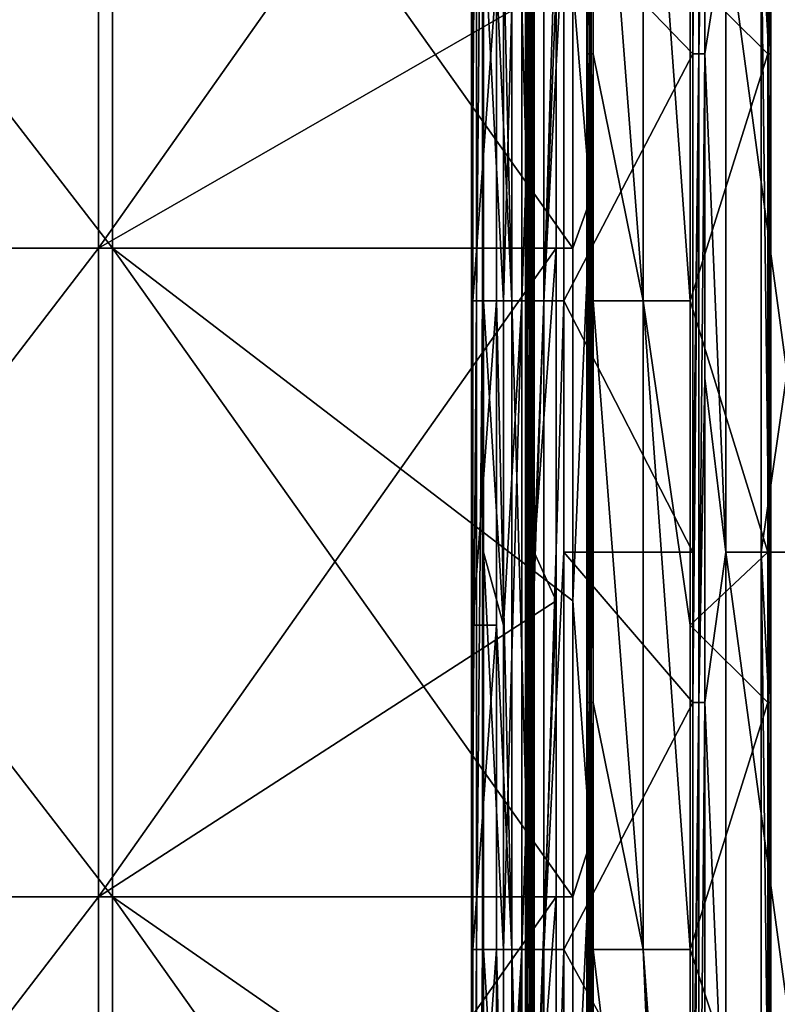
# Model space of a CAD drawing. Units: millimetres. Extents: x -18 to 864, y -10 to 1852.
# Drawn here: x 588 to 676, y 1095 to 1210 of the extents above; entities that cross this region are included whole.
import ezdxf

# ---------------------------------------------------------------- set-up
doc = ezdxf.new("R2010")
doc.units = ezdxf.units.MM
doc.header["$LTSCALE"] = 170.029487
for name, color, linetype in [('1', 7, 'CONTINUOUS'), ('155', 7, 'CONTINUOUS'), ('156', 7, 'CONTINUOUS'), ('157', 7, 'CONTINUOUS'), ('158', 7, 'CONTINUOUS'), ('159', 7, 'CONTINUOUS'), ('160', 7, 'CONTINUOUS'), ('161', 7, 'CONTINUOUS'), ('162', 7, 'CONTINUOUS'), ('163', 7, 'CONTINUOUS'), ('164', 7, 'CONTINUOUS'), ('165', 7, 'CONTINUOUS'), ('174', 7, 'CONTINUOUS'), ('175', 7, 'CONTINUOUS'), ('176', 7, 'CONTINUOUS'), ('177', 7, 'CONTINUOUS'), ('178', 7, 'CONTINUOUS'), ('179', 7, 'CONTINUOUS'), ('180', 7, 'CONTINUOUS'), ('181', 7, 'CONTINUOUS'), ('182', 7, 'CONTINUOUS'), ('2', 7, 'CONTINUOUS'), ('338', 7, 'CONTINUOUS'), ('339', 7, 'CONTINUOUS')]:
    doc.layers.add(name, color=color, linetype=linetype)

msp = doc.modelspace()

# ---------------------------------------------------------------- linework, layer by layer
at = {"layer": '1', "linetype": 'Continuous'}
for points in [[(598.62, 1259.71, -116.72), (539.96, 1259.71, -83.69), (598.62, 1183.74, -116.72), (598.62, 1259.71, -116.72)], [(598.62, 1183.74, -116.72), (539.96, 1259.71, -83.69), (539.96, 1183.74, -83.69), (598.62, 1183.74, -116.72)], [(652.5, 1183.74, -157.08), (652.5, 1214.56, -157.08), (598.62, 1259.71, -116.72), (652.5, 1183.74, -157.08)], [(652.5, 1183.74, -157.08), (598.62, 1259.71, -116.72), (598.62, 1183.74, -116.72), (652.5, 1183.74, -157.08)], [(598.62, 1183.74, -116.72), (539.96, 1183.74, -83.69), (598.62, 1107.77, -116.72), (598.62, 1183.74, -116.72)], [(598.62, 1107.77, -116.72), (539.96, 1183.74, -83.69), (539.96, 1107.77, -83.69), (598.62, 1107.77, -116.72)], [(652.5, 1107.77, -157.08), (652.5, 1142.45, -157.08), (598.62, 1183.74, -116.72), (652.5, 1107.77, -157.08)], [(652.5, 1107.77, -157.08), (598.62, 1183.74, -116.72), (598.62, 1107.77, -116.72), (652.5, 1107.77, -157.08)], [(652.5, 1142.45, -157.08), (652.5, 1183.74, -157.08), (598.62, 1183.74, -116.72), (652.5, 1142.45, -157.08)], [(598.62, 1107.77, -116.72), (539.96, 1107.77, -83.69), (598.62, 1031.81, -116.72), (598.62, 1107.77, -116.72)], [(598.62, 1031.81, -116.72), (539.96, 1107.77, -83.69), (539.96, 1031.81, -83.69), (598.62, 1031.81, -116.72)], [(652.5, 1031.81, -157.08), (652.5, 1070.35, -157.08), (598.62, 1107.77, -116.72), (652.5, 1031.81, -157.08)], [(652.5, 1031.81, -157.08), (598.62, 1107.77, -116.72), (598.62, 1031.81, -116.72), (652.5, 1031.81, -157.08)], [(652.5, 1070.35, -157.08), (652.5, 1107.77, -157.08), (598.62, 1107.77, -116.72), (652.5, 1070.35, -157.08)]]:
    msp.add_3dface(points, dxfattribs=at)
at = {"layer": '155', "linetype": 'Continuous'}
for points in [[(647.06, 1206.48, -162.8), (647.06, 1222.14, -162.8), (647.79, 1177.57, -163.44), (647.06, 1206.48, -162.8)], [(647.79, 1177.57, -163.44), (647.06, 1222.14, -162.8), (647.79, 1222.14, -163.44), (647.79, 1177.57, -163.44)], [(651.45, 1177.57, -166.59), (651.45, 1222.14, -166.59), (666.54, 1206.48, -179.56), (651.45, 1177.57, -166.59)], [(666.54, 1206.48, -179.56), (651.45, 1222.14, -166.59), (666.54, 1222.14, -179.56), (666.54, 1206.48, -179.56)], [(647.06, 1148.14, -162.8), (647.06, 1206.48, -162.8), (647.79, 1148.14, -163.44), (647.06, 1148.14, -162.8)], [(647.79, 1148.14, -163.44), (647.06, 1206.48, -162.8), (647.79, 1177.57, -163.44), (647.79, 1148.14, -163.44)], [(666.54, 1148.14, -179.56), (651.45, 1177.57, -166.59), (666.54, 1206.48, -179.56), (666.54, 1148.14, -179.56)], [(651.45, 1148.14, -166.59), (651.45, 1177.57, -166.59), (666.54, 1148.14, -179.56), (651.45, 1148.14, -166.59)], [(647.06, 1130.51, -162.8), (647.06, 1148.14, -162.8), (647.79, 1101.6, -163.44), (647.06, 1130.51, -162.8)], [(647.79, 1101.6, -163.44), (647.06, 1148.14, -162.8), (647.79, 1148.14, -163.44), (647.79, 1101.6, -163.44)], [(651.45, 1101.6, -166.59), (651.45, 1148.14, -166.59), (666.54, 1130.51, -179.56), (651.45, 1101.6, -166.59)], [(666.54, 1130.51, -179.56), (651.45, 1148.14, -166.59), (666.54, 1148.14, -179.56), (666.54, 1130.51, -179.56)], [(647.06, 1074.14, -162.8), (647.06, 1130.51, -162.8), (647.79, 1074.14, -163.44), (647.06, 1074.14, -162.8)], [(647.79, 1074.14, -163.44), (647.06, 1130.51, -162.8), (647.79, 1101.6, -163.44), (647.79, 1074.14, -163.44)], [(666.54, 1074.14, -179.56), (651.45, 1101.6, -166.59), (666.54, 1130.51, -179.56), (666.54, 1074.14, -179.56)], [(651.45, 1074.14, -166.59), (651.45, 1101.6, -166.59), (666.54, 1074.14, -179.56), (651.45, 1074.14, -166.59)]]:
    msp.add_3dface(points, dxfattribs=at)
at = {"layer": '156', "linetype": 'Continuous'}
for points in [[(645.35, 1253.54, -164.98), (643.57, 1253.54, -166.4), (645.35, 1177.57, -164.98), (645.35, 1253.54, -164.98)], [(645.35, 1177.57, -164.98), (643.57, 1253.54, -166.4), (643.57, 1215.55, -166.4), (645.35, 1177.57, -164.98)], [(647.52, 1253.54, -164.31), (645.35, 1253.54, -164.98), (647.52, 1177.57, -164.31), (647.52, 1253.54, -164.31)], [(647.52, 1177.57, -164.31), (645.35, 1253.54, -164.98), (645.35, 1177.57, -164.98), (647.52, 1177.57, -164.31)], [(643.57, 1177.57, -166.4), (645.35, 1177.57, -164.98), (643.57, 1215.55, -166.4), (643.57, 1177.57, -166.4)], [(645.35, 1177.57, -164.98), (643.57, 1177.57, -166.4), (645.35, 1101.6, -164.98), (645.35, 1177.57, -164.98)], [(645.35, 1101.6, -164.98), (643.57, 1177.57, -166.4), (643.57, 1139.59, -166.4), (645.35, 1101.6, -164.98)], [(647.52, 1177.57, -164.31), (645.35, 1177.57, -164.98), (647.52, 1101.6, -164.31), (647.52, 1177.57, -164.31)], [(647.52, 1101.6, -164.31), (645.35, 1177.57, -164.98), (645.35, 1101.6, -164.98), (647.52, 1101.6, -164.31)], [(643.57, 1101.6, -166.4), (645.35, 1101.6, -164.98), (643.57, 1139.59, -166.4), (643.57, 1101.6, -166.4)], [(645.35, 1101.6, -164.98), (643.57, 1101.6, -166.4), (645.35, 1025.64, -164.98), (645.35, 1101.6, -164.98)], [(645.35, 1025.64, -164.98), (643.57, 1101.6, -166.4), (643.57, 1063.62, -166.4), (645.35, 1025.64, -164.98)], [(647.52, 1101.6, -164.31), (645.35, 1101.6, -164.98), (647.52, 1025.64, -164.31), (647.52, 1101.6, -164.31)], [(647.52, 1025.64, -164.31), (645.35, 1101.6, -164.98), (645.35, 1025.64, -164.98), (647.52, 1025.64, -164.31)]]:
    msp.add_3dface(points, dxfattribs=at)
at = {"layer": '157', "linetype": 'Continuous'}
for points in [[(644.4, 1215.55, -167.12), (646.54, 1253.54, -165.66), (644.4, 1177.57, -167.12), (644.4, 1215.55, -167.12)], [(644.4, 1177.57, -167.12), (646.54, 1253.54, -165.66), (646.54, 1177.57, -165.66), (644.4, 1177.57, -167.12)], [(646.54, 1253.54, -165.66), (649.12, 1253.54, -165.46), (646.54, 1177.57, -165.66), (646.54, 1253.54, -165.66)], [(646.54, 1177.57, -165.66), (649.12, 1253.54, -165.46), (649.12, 1177.57, -165.46), (646.54, 1177.57, -165.66)], [(651.45, 1253.54, -166.59), (651.45, 1222.14, -166.59), (649.12, 1177.57, -165.46), (651.45, 1253.54, -166.59)], [(649.12, 1253.54, -165.46), (651.45, 1253.54, -166.59), (649.12, 1177.57, -165.46), (649.12, 1253.54, -165.46)], [(651.45, 1222.14, -166.59), (651.45, 1177.57, -166.59), (649.12, 1177.57, -165.46), (651.45, 1222.14, -166.59)], [(644.4, 1177.57, -167.12), (646.54, 1177.57, -165.66), (644.4, 1139.59, -167.12), (644.4, 1177.57, -167.12)], [(644.4, 1139.59, -167.12), (646.54, 1177.57, -165.66), (644.4, 1101.6, -167.12), (644.4, 1139.59, -167.12)], [(644.4, 1101.6, -167.12), (646.54, 1177.57, -165.66), (646.54, 1101.6, -165.66), (644.4, 1101.6, -167.12)], [(646.54, 1177.57, -165.66), (649.12, 1177.57, -165.46), (646.54, 1101.6, -165.66), (646.54, 1177.57, -165.66)], [(646.54, 1101.6, -165.66), (649.12, 1177.57, -165.46), (649.12, 1101.6, -165.46), (646.54, 1101.6, -165.66)], [(651.45, 1177.57, -166.59), (651.45, 1148.14, -166.59), (649.12, 1101.6, -165.46), (651.45, 1177.57, -166.59)], [(649.12, 1177.57, -165.46), (651.45, 1177.57, -166.59), (649.12, 1101.6, -165.46), (649.12, 1177.57, -165.46)], [(651.45, 1148.14, -166.59), (651.45, 1101.6, -166.59), (649.12, 1101.6, -165.46), (651.45, 1148.14, -166.59)], [(644.4, 1101.6, -167.12), (646.54, 1101.6, -165.66), (644.4, 1063.62, -167.12), (644.4, 1101.6, -167.12)], [(644.4, 1063.62, -167.12), (646.54, 1101.6, -165.66), (644.4, 1025.64, -167.12), (644.4, 1063.62, -167.12)], [(644.4, 1025.64, -167.12), (646.54, 1101.6, -165.66), (646.54, 1025.64, -165.66), (644.4, 1025.64, -167.12)], [(646.54, 1101.6, -165.66), (649.12, 1101.6, -165.46), (646.54, 1025.64, -165.66), (646.54, 1101.6, -165.66)], [(646.54, 1025.64, -165.66), (649.12, 1101.6, -165.46), (649.12, 1025.64, -165.46), (646.54, 1025.64, -165.66)], [(651.45, 1101.6, -166.59), (651.45, 1074.14, -166.59), (649.12, 1025.64, -165.46), (651.45, 1101.6, -166.59)], [(649.12, 1101.6, -165.46), (651.45, 1101.6, -166.59), (649.12, 1025.64, -165.46), (649.12, 1101.6, -165.46)]]:
    msp.add_3dface(points, dxfattribs=at)
at = {"layer": '158', "linetype": 'Continuous'}
for points in [[(644.4, 1215.55, -167.12), (644.4, 1177.57, -167.12), (642.06, 1222.14, -169.84), (644.4, 1215.55, -167.12)], [(642.06, 1222.14, -169.84), (644.4, 1177.57, -167.12), (642.06, 1177.57, -169.84), (642.06, 1222.14, -169.84)], [(644.4, 1177.57, -167.12), (644.4, 1139.59, -167.12), (642.06, 1177.57, -169.84), (644.4, 1177.57, -167.12)], [(642.06, 1177.57, -169.84), (644.4, 1139.59, -167.12), (642.06, 1148.14, -169.84), (642.06, 1177.57, -169.84)], [(644.4, 1139.59, -167.12), (644.4, 1101.6, -167.12), (642.06, 1148.14, -169.84), (644.4, 1139.59, -167.12)], [(642.06, 1148.14, -169.84), (644.4, 1101.6, -167.12), (642.06, 1101.6, -169.84), (642.06, 1148.14, -169.84)], [(644.4, 1101.6, -167.12), (644.4, 1063.62, -167.12), (642.06, 1101.6, -169.84), (644.4, 1101.6, -167.12)], [(642.06, 1101.6, -169.84), (644.4, 1063.62, -167.12), (642.06, 1074.14, -169.84), (642.06, 1101.6, -169.84)]]:
    msp.add_3dface(points, dxfattribs=at)
at = {"layer": '159', "linetype": 'Continuous'}
for points in [[(640.66, 1253.54, -170.37), (641.24, 1253.54, -170.85), (640.66, 1177.57, -170.37), (640.66, 1253.54, -170.37)], [(640.8, 1215.55, -169.62), (640.66, 1253.54, -170.37), (640.8, 1177.57, -169.62), (640.8, 1215.55, -169.62)], [(640.8, 1177.57, -169.62), (640.66, 1253.54, -170.37), (640.66, 1177.57, -170.37), (640.8, 1177.57, -169.62)], [(640.66, 1177.57, -170.37), (641.24, 1253.54, -170.85), (641.24, 1177.57, -170.85), (640.66, 1177.57, -170.37)], [(641.24, 1253.54, -170.85), (641.95, 1253.54, -170.58), (641.24, 1177.57, -170.85), (641.24, 1253.54, -170.85)], [(641.24, 1177.57, -170.85), (641.95, 1253.54, -170.58), (641.95, 1177.57, -170.58), (641.24, 1177.57, -170.85)], [(642.06, 1253.54, -169.84), (642.06, 1222.14, -169.84), (641.95, 1177.57, -170.58), (642.06, 1253.54, -169.84)], [(641.95, 1253.54, -170.58), (642.06, 1253.54, -169.84), (641.95, 1177.57, -170.58), (641.95, 1253.54, -170.58)], [(642.06, 1222.14, -169.84), (642.06, 1177.57, -169.84), (641.95, 1177.57, -170.58), (642.06, 1222.14, -169.84)], [(640.8, 1177.57, -169.62), (640.66, 1177.57, -170.37), (640.8, 1139.59, -169.62), (640.8, 1177.57, -169.62)], [(640.66, 1177.57, -170.37), (641.24, 1177.57, -170.85), (640.66, 1101.6, -170.37), (640.66, 1177.57, -170.37)], [(640.8, 1139.59, -169.62), (640.66, 1177.57, -170.37), (640.8, 1101.6, -169.62), (640.8, 1139.59, -169.62)], [(640.8, 1101.6, -169.62), (640.66, 1177.57, -170.37), (640.66, 1101.6, -170.37), (640.8, 1101.6, -169.62)], [(640.66, 1101.6, -170.37), (641.24, 1177.57, -170.85), (641.24, 1101.6, -170.85), (640.66, 1101.6, -170.37)], [(641.24, 1177.57, -170.85), (641.95, 1177.57, -170.58), (641.24, 1101.6, -170.85), (641.24, 1177.57, -170.85)], [(641.24, 1101.6, -170.85), (641.95, 1177.57, -170.58), (641.95, 1101.6, -170.58), (641.24, 1101.6, -170.85)], [(642.06, 1177.57, -169.84), (642.06, 1148.14, -169.84), (641.95, 1101.6, -170.58), (642.06, 1177.57, -169.84)], [(641.95, 1177.57, -170.58), (642.06, 1177.57, -169.84), (641.95, 1101.6, -170.58), (641.95, 1177.57, -170.58)], [(642.06, 1148.14, -169.84), (642.06, 1101.6, -169.84), (641.95, 1101.6, -170.58), (642.06, 1148.14, -169.84)], [(640.8, 1101.6, -169.62), (640.66, 1101.6, -170.37), (640.8, 1063.62, -169.62), (640.8, 1101.6, -169.62)], [(640.66, 1101.6, -170.37), (641.24, 1101.6, -170.85), (640.66, 1025.64, -170.37), (640.66, 1101.6, -170.37)], [(640.8, 1063.62, -169.62), (640.66, 1101.6, -170.37), (640.8, 1025.64, -169.62), (640.8, 1063.62, -169.62)], [(640.8, 1025.64, -169.62), (640.66, 1101.6, -170.37), (640.66, 1025.64, -170.37), (640.8, 1025.64, -169.62)], [(640.66, 1025.64, -170.37), (641.24, 1101.6, -170.85), (641.24, 1025.64, -170.85), (640.66, 1025.64, -170.37)], [(641.24, 1101.6, -170.85), (641.95, 1101.6, -170.58), (641.24, 1025.64, -170.85), (641.24, 1101.6, -170.85)], [(641.24, 1025.64, -170.85), (641.95, 1101.6, -170.58), (641.95, 1025.64, -170.58), (641.24, 1025.64, -170.85)], [(642.06, 1101.6, -169.84), (642.06, 1074.14, -169.84), (641.95, 1025.64, -170.58), (642.06, 1101.6, -169.84)], [(641.95, 1101.6, -170.58), (642.06, 1101.6, -169.84), (641.95, 1025.64, -170.58), (641.95, 1101.6, -170.58)]]:
    msp.add_3dface(points, dxfattribs=at)
at = {"layer": '160', "linetype": 'Continuous'}
for points in [[(643.57, 1177.57, -166.4), (643.57, 1215.55, -166.4), (640.8, 1177.57, -169.62), (643.57, 1177.57, -166.4)], [(643.57, 1215.55, -166.4), (640.8, 1215.55, -169.62), (640.8, 1177.57, -169.62), (643.57, 1215.55, -166.4)], [(643.57, 1139.59, -166.4), (643.57, 1177.57, -166.4), (640.8, 1139.59, -169.62), (643.57, 1139.59, -166.4)], [(643.57, 1177.57, -166.4), (640.8, 1177.57, -169.62), (640.8, 1139.59, -169.62), (643.57, 1177.57, -166.4)], [(643.57, 1101.6, -166.4), (643.57, 1139.59, -166.4), (640.8, 1101.6, -169.62), (643.57, 1101.6, -166.4)], [(643.57, 1139.59, -166.4), (640.8, 1139.59, -169.62), (640.8, 1101.6, -169.62), (643.57, 1139.59, -166.4)], [(643.57, 1063.62, -166.4), (643.57, 1101.6, -166.4), (640.8, 1063.62, -169.62), (643.57, 1063.62, -166.4)], [(643.57, 1101.6, -166.4), (640.8, 1101.6, -169.62), (640.8, 1063.62, -169.62), (643.57, 1101.6, -166.4)]]:
    msp.add_3dface(points, dxfattribs=at)
at = {"layer": '161', "linetype": 'Continuous'}
for points in [[(647.52, 1253.54, -164.31), (647.52, 1177.57, -164.31), (647.85, 1177.57, -164.13), (647.52, 1253.54, -164.31)], [(647.85, 1253.54, -164.13), (647.52, 1253.54, -164.31), (647.85, 1177.57, -164.13), (647.85, 1253.54, -164.13)], [(647.79, 1177.57, -163.44), (647.79, 1222.14, -163.44), (647.97, 1253.54, -163.77), (647.79, 1177.57, -163.44)], [(647.79, 1177.57, -163.44), (647.97, 1253.54, -163.77), (647.97, 1177.57, -163.77), (647.79, 1177.57, -163.44)], [(647.97, 1253.54, -163.77), (647.85, 1253.54, -164.13), (647.97, 1177.57, -163.77), (647.97, 1253.54, -163.77)], [(647.97, 1177.57, -163.77), (647.85, 1253.54, -164.13), (647.85, 1177.57, -164.13), (647.97, 1177.57, -163.77)], [(647.52, 1177.57, -164.31), (647.52, 1101.6, -164.31), (647.85, 1101.6, -164.13), (647.52, 1177.57, -164.31)], [(647.85, 1177.57, -164.13), (647.52, 1177.57, -164.31), (647.85, 1101.6, -164.13), (647.85, 1177.57, -164.13)], [(647.79, 1101.6, -163.44), (647.79, 1148.14, -163.44), (647.97, 1177.57, -163.77), (647.79, 1101.6, -163.44)], [(647.79, 1101.6, -163.44), (647.97, 1177.57, -163.77), (647.97, 1101.6, -163.77), (647.79, 1101.6, -163.44)], [(647.79, 1148.14, -163.44), (647.79, 1177.57, -163.44), (647.97, 1177.57, -163.77), (647.79, 1148.14, -163.44)], [(647.97, 1177.57, -163.77), (647.85, 1177.57, -164.13), (647.97, 1101.6, -163.77), (647.97, 1177.57, -163.77)], [(647.97, 1101.6, -163.77), (647.85, 1177.57, -164.13), (647.85, 1101.6, -164.13), (647.97, 1101.6, -163.77)], [(647.52, 1101.6, -164.31), (647.52, 1025.64, -164.31), (647.85, 1025.64, -164.13), (647.52, 1101.6, -164.31)], [(647.85, 1101.6, -164.13), (647.52, 1101.6, -164.31), (647.85, 1025.64, -164.13), (647.85, 1101.6, -164.13)], [(647.79, 1025.64, -163.44), (647.79, 1074.14, -163.44), (647.97, 1101.6, -163.77), (647.79, 1025.64, -163.44)], [(647.79, 1025.64, -163.44), (647.97, 1101.6, -163.77), (647.97, 1025.64, -163.77), (647.79, 1025.64, -163.44)], [(647.79, 1074.14, -163.44), (647.79, 1101.6, -163.44), (647.97, 1101.6, -163.77), (647.79, 1074.14, -163.44)], [(647.97, 1101.6, -163.77), (647.85, 1101.6, -164.13), (647.97, 1025.64, -163.77), (647.97, 1101.6, -163.77)], [(647.97, 1025.64, -163.77), (647.85, 1101.6, -164.13), (647.85, 1025.64, -164.13), (647.97, 1025.64, -163.77)]]:
    msp.add_3dface(points, dxfattribs=at)
at = {"layer": '162', "linetype": 'Continuous'}
for points in [[(647.98, 1148.14, -162.34), (647.98, 1222.14, -162.34), (647.68, 1148.14, -162.08), (647.98, 1148.14, -162.34)], [(647.68, 1148.14, -162.08), (647.98, 1222.14, -162.34), (647.68, 1177.57, -162.08), (647.68, 1148.14, -162.08)], [(647.68, 1177.57, -162.08), (647.98, 1222.14, -162.34), (647.68, 1222.14, -162.08), (647.68, 1177.57, -162.08)], [(647.98, 1074.14, -162.34), (647.98, 1148.14, -162.34), (647.68, 1074.14, -162.08), (647.98, 1074.14, -162.34)], [(647.68, 1074.14, -162.08), (647.98, 1148.14, -162.34), (647.68, 1101.6, -162.08), (647.68, 1074.14, -162.08)], [(647.68, 1101.6, -162.08), (647.98, 1148.14, -162.34), (647.68, 1148.14, -162.08), (647.68, 1101.6, -162.08)]]:
    msp.add_3dface(points, dxfattribs=at)
at = {"layer": '163', "linetype": 'Continuous'}
for points in [[(647.46, 1253.54, -162.01), (647.25, 1253.54, -162.12), (647.46, 1177.57, -162.01), (647.46, 1253.54, -162.01)], [(647.46, 1177.57, -162.01), (647.25, 1253.54, -162.12), (647.25, 1215.55, -162.12), (647.46, 1177.57, -162.01)], [(647.68, 1177.57, -162.08), (647.68, 1222.14, -162.08), (647.46, 1253.54, -162.01), (647.68, 1177.57, -162.08)], [(647.68, 1177.57, -162.08), (647.46, 1253.54, -162.01), (647.46, 1177.57, -162.01), (647.68, 1177.57, -162.08)], [(647.25, 1177.57, -162.12), (647.46, 1177.57, -162.01), (647.25, 1215.55, -162.12), (647.25, 1177.57, -162.12)], [(647.46, 1177.57, -162.01), (647.25, 1177.57, -162.12), (647.46, 1101.6, -162.01), (647.46, 1177.57, -162.01)], [(647.46, 1101.6, -162.01), (647.25, 1177.57, -162.12), (647.25, 1139.59, -162.12), (647.46, 1101.6, -162.01)], [(647.68, 1101.6, -162.08), (647.68, 1148.14, -162.08), (647.46, 1177.57, -162.01), (647.68, 1101.6, -162.08)], [(647.68, 1101.6, -162.08), (647.46, 1177.57, -162.01), (647.46, 1101.6, -162.01), (647.68, 1101.6, -162.08)], [(647.68, 1148.14, -162.08), (647.68, 1177.57, -162.08), (647.46, 1177.57, -162.01), (647.68, 1148.14, -162.08)], [(647.25, 1101.6, -162.12), (647.46, 1101.6, -162.01), (647.25, 1139.59, -162.12), (647.25, 1101.6, -162.12)], [(647.46, 1101.6, -162.01), (647.25, 1101.6, -162.12), (647.46, 1025.64, -162.01), (647.46, 1101.6, -162.01)], [(647.46, 1025.64, -162.01), (647.25, 1101.6, -162.12), (647.25, 1063.62, -162.12), (647.46, 1025.64, -162.01)], [(647.68, 1025.64, -162.08), (647.68, 1074.14, -162.08), (647.46, 1101.6, -162.01), (647.68, 1025.64, -162.08)], [(647.68, 1025.64, -162.08), (647.46, 1101.6, -162.01), (647.46, 1025.64, -162.01), (647.68, 1025.64, -162.08)], [(647.68, 1074.14, -162.08), (647.68, 1101.6, -162.08), (647.46, 1101.6, -162.01), (647.68, 1074.14, -162.08)]]:
    msp.add_3dface(points, dxfattribs=at)
at = {"layer": '164', "linetype": 'Continuous'}
for points in [[(647.06, 1282.45, -162.8), (647.06, 1222.14, -162.8), (646.95, 1206.48, -162.6), (647.06, 1282.45, -162.8)], [(647.06, 1282.45, -162.8), (646.95, 1206.48, -162.6), (646.95, 1282.45, -162.6), (647.06, 1282.45, -162.8)], [(646.95, 1206.48, -162.6), (647.02, 1206.48, -162.38), (646.95, 1282.45, -162.6), (646.95, 1206.48, -162.6)], [(647.02, 1206.48, -162.38), (647.02, 1244.46, -162.38), (646.95, 1282.45, -162.6), (647.02, 1206.48, -162.38)], [(647.06, 1222.14, -162.8), (647.06, 1206.48, -162.8), (646.95, 1206.48, -162.6), (647.06, 1222.14, -162.8)], [(647.06, 1206.48, -162.8), (647.06, 1148.14, -162.8), (646.95, 1130.51, -162.6), (647.06, 1206.48, -162.8)], [(647.06, 1206.48, -162.8), (646.95, 1130.51, -162.6), (646.95, 1206.48, -162.6), (647.06, 1206.48, -162.8)], [(646.95, 1130.51, -162.6), (647.02, 1130.51, -162.38), (646.95, 1206.48, -162.6), (646.95, 1130.51, -162.6)], [(647.02, 1130.51, -162.38), (647.02, 1168.5, -162.38), (646.95, 1206.48, -162.6), (647.02, 1130.51, -162.38)], [(646.95, 1206.48, -162.6), (647.02, 1168.5, -162.38), (647.02, 1206.48, -162.38), (646.95, 1206.48, -162.6)], [(647.06, 1148.14, -162.8), (647.06, 1130.51, -162.8), (646.95, 1130.51, -162.6), (647.06, 1148.14, -162.8)], [(647.06, 1130.51, -162.8), (647.06, 1074.14, -162.8), (646.95, 1054.55, -162.6), (647.06, 1130.51, -162.8)], [(647.06, 1130.51, -162.8), (646.95, 1054.55, -162.6), (646.95, 1130.51, -162.6), (647.06, 1130.51, -162.8)], [(646.95, 1054.55, -162.6), (647.02, 1054.55, -162.38), (646.95, 1130.51, -162.6), (646.95, 1054.55, -162.6)], [(647.02, 1054.55, -162.38), (647.02, 1092.53, -162.38), (646.95, 1130.51, -162.6), (647.02, 1054.55, -162.38)], [(646.95, 1130.51, -162.6), (647.02, 1092.53, -162.38), (647.02, 1130.51, -162.38), (646.95, 1130.51, -162.6)]]:
    msp.add_3dface(points, dxfattribs=at)
at = {"layer": '165', "linetype": 'Continuous'}
for points in [[(666.54, 1206.48, -179.56), (666.54, 1222.14, -179.56), (667.27, 1282.45, -179.8), (666.54, 1206.48, -179.56)], [(667.27, 1206.48, -179.8), (666.54, 1206.48, -179.56), (667.27, 1282.45, -179.8), (667.27, 1206.48, -179.8)], [(667.95, 1244.46, -179.46), (667.27, 1206.48, -179.8), (667.95, 1282.45, -179.46), (667.95, 1244.46, -179.46)], [(667.95, 1282.45, -179.46), (667.27, 1206.48, -179.8), (667.27, 1282.45, -179.8), (667.95, 1282.45, -179.46)], [(667.95, 1206.48, -179.46), (667.27, 1206.48, -179.8), (667.95, 1244.46, -179.46), (667.95, 1206.48, -179.46)], [(666.54, 1130.51, -179.56), (666.54, 1148.14, -179.56), (667.27, 1206.48, -179.8), (666.54, 1130.51, -179.56)], [(667.27, 1130.51, -179.8), (666.54, 1130.51, -179.56), (667.27, 1206.48, -179.8), (667.27, 1130.51, -179.8)], [(666.54, 1148.14, -179.56), (666.54, 1206.48, -179.56), (667.27, 1206.48, -179.8), (666.54, 1148.14, -179.56)], [(667.95, 1168.5, -179.46), (667.27, 1130.51, -179.8), (667.95, 1206.48, -179.46), (667.95, 1168.5, -179.46)], [(667.95, 1206.48, -179.46), (667.27, 1130.51, -179.8), (667.27, 1206.48, -179.8), (667.95, 1206.48, -179.46)], [(667.95, 1130.51, -179.46), (667.27, 1130.51, -179.8), (667.95, 1168.5, -179.46), (667.95, 1130.51, -179.46)], [(666.54, 1054.55, -179.56), (666.54, 1074.14, -179.56), (667.27, 1130.51, -179.8), (666.54, 1054.55, -179.56)], [(667.27, 1054.55, -179.8), (666.54, 1054.55, -179.56), (667.27, 1130.51, -179.8), (667.27, 1054.55, -179.8)], [(666.54, 1074.14, -179.56), (666.54, 1130.51, -179.56), (667.27, 1130.51, -179.8), (666.54, 1074.14, -179.56)], [(667.95, 1092.53, -179.46), (667.27, 1054.55, -179.8), (667.95, 1130.51, -179.46), (667.95, 1092.53, -179.46)], [(667.95, 1130.51, -179.46), (667.27, 1054.55, -179.8), (667.27, 1130.51, -179.8), (667.95, 1130.51, -179.46)]]:
    msp.add_3dface(points, dxfattribs=at)
at = {"layer": '174', "linetype": 'Continuous'}
for points in [[(647.02, 1206.48, -162.38), (647.25, 1215.55, -162.12), (647.02, 1244.46, -162.38), (647.02, 1206.48, -162.38)], [(654.5, 1206.48, -153.69), (654.5, 1222.14, -153.69), (654.23, 1206.48, -154), (654.5, 1206.48, -153.69)], [(654.23, 1206.48, -154), (654.5, 1222.14, -153.69), (654.23, 1222.14, -154), (654.23, 1206.48, -154)], [(647.25, 1177.57, -162.12), (647.25, 1215.55, -162.12), (647.02, 1206.48, -162.38), (647.25, 1177.57, -162.12)], [(647.02, 1168.5, -162.38), (647.25, 1177.57, -162.12), (647.02, 1206.48, -162.38), (647.02, 1168.5, -162.38)], [(654.5, 1148.14, -153.69), (654.5, 1206.48, -153.69), (654.23, 1148.14, -154), (654.5, 1148.14, -153.69)], [(654.23, 1148.14, -154), (654.5, 1206.48, -153.69), (654.23, 1206.48, -154), (654.23, 1148.14, -154)], [(647.25, 1139.59, -162.12), (647.25, 1177.57, -162.12), (647.02, 1168.5, -162.38), (647.25, 1139.59, -162.12)], [(647.02, 1130.51, -162.38), (647.25, 1139.59, -162.12), (647.02, 1168.5, -162.38), (647.02, 1130.51, -162.38)], [(654.5, 1130.51, -153.69), (654.5, 1148.14, -153.69), (654.23, 1130.51, -154), (654.5, 1130.51, -153.69)], [(654.23, 1130.51, -154), (654.5, 1148.14, -153.69), (654.23, 1148.14, -154), (654.23, 1130.51, -154)], [(647.25, 1101.6, -162.12), (647.25, 1139.59, -162.12), (647.02, 1130.51, -162.38), (647.25, 1101.6, -162.12)], [(647.02, 1092.53, -162.38), (647.25, 1101.6, -162.12), (647.02, 1130.51, -162.38), (647.02, 1092.53, -162.38)], [(654.5, 1074.14, -153.69), (654.5, 1130.51, -153.69), (654.23, 1074.14, -154), (654.5, 1074.14, -153.69)], [(654.23, 1074.14, -154), (654.5, 1130.51, -153.69), (654.23, 1130.51, -154), (654.23, 1074.14, -154)], [(647.25, 1063.62, -162.12), (647.25, 1101.6, -162.12), (647.02, 1092.53, -162.38), (647.25, 1063.62, -162.12)]]:
    msp.add_3dface(points, dxfattribs=at)
at = {"layer": '175', "linetype": 'Continuous'}
for points in [[(660.76, 1253.54, -157.27), (654.87, 1253.54, -153.63), (660.76, 1177.57, -157.27), (660.76, 1253.54, -157.27)], [(660.76, 1177.57, -157.27), (654.87, 1253.54, -153.63), (654.87, 1206.48, -153.63), (660.76, 1177.57, -157.27)], [(666.25, 1215.55, -161.5), (660.76, 1253.54, -157.27), (666.25, 1177.57, -161.5), (666.25, 1215.55, -161.5)], [(666.25, 1177.57, -161.5), (660.76, 1253.54, -157.27), (660.76, 1177.57, -157.27), (666.25, 1177.57, -161.5)], [(654.87, 1177.57, -153.63), (660.76, 1177.57, -157.27), (654.87, 1206.48, -153.63), (654.87, 1177.57, -153.63)], [(660.76, 1177.57, -157.27), (654.87, 1177.57, -153.63), (660.76, 1101.6, -157.27), (660.76, 1177.57, -157.27)], [(660.76, 1101.6, -157.27), (654.87, 1177.57, -153.63), (654.87, 1130.51, -153.63), (660.76, 1101.6, -157.27)], [(666.25, 1177.57, -161.5), (660.76, 1177.57, -157.27), (666.25, 1139.59, -161.5), (666.25, 1177.57, -161.5)], [(666.25, 1139.59, -161.5), (660.76, 1177.57, -157.27), (666.25, 1101.6, -161.5), (666.25, 1139.59, -161.5)], [(666.25, 1101.6, -161.5), (660.76, 1177.57, -157.27), (660.76, 1101.6, -157.27), (666.25, 1101.6, -161.5)], [(654.87, 1101.6, -153.63), (660.76, 1101.6, -157.27), (654.87, 1130.51, -153.63), (654.87, 1101.6, -153.63)], [(660.76, 1101.6, -157.27), (654.87, 1101.6, -153.63), (663.96, 1025.74, -159.62), (660.76, 1101.6, -157.27)], [(663.96, 1025.74, -159.62), (654.87, 1101.6, -153.63), (654.87, 1054.55, -153.63), (663.96, 1025.74, -159.62)], [(666.25, 1101.6, -161.5), (660.76, 1101.6, -157.27), (666.25, 1027.11, -161.5), (666.25, 1101.6, -161.5)], [(666.25, 1027.11, -161.5), (660.76, 1101.6, -157.27), (664.37, 1026.23, -159.94), (666.25, 1027.11, -161.5)], [(664.37, 1026.23, -159.94), (660.76, 1101.6, -157.27), (663.96, 1025.74, -159.62), (664.37, 1026.23, -159.94)]]:
    msp.add_3dface(points, dxfattribs=at)
at = {"layer": '176', "linetype": 'Continuous'}
for points in [[(675.34, 1222.14, -169.33), (666.25, 1215.55, -161.5), (675.34, 1206.48, -169.33), (675.34, 1222.14, -169.33)], [(666.25, 1215.55, -161.5), (666.25, 1177.57, -161.5), (675.34, 1206.48, -169.33), (666.25, 1215.55, -161.5)], [(675.34, 1206.48, -169.33), (666.25, 1177.57, -161.5), (675.34, 1148.14, -169.33), (675.34, 1206.48, -169.33)], [(666.25, 1177.57, -161.5), (666.25, 1139.59, -161.5), (675.34, 1148.14, -169.33), (666.25, 1177.57, -161.5)], [(675.34, 1148.14, -169.33), (666.25, 1139.59, -161.5), (675.34, 1130.51, -169.33), (675.34, 1148.14, -169.33)], [(666.25, 1139.59, -161.5), (666.25, 1101.6, -161.5), (675.34, 1130.51, -169.33), (666.25, 1139.59, -161.5)], [(675.34, 1130.51, -169.33), (666.25, 1101.6, -161.5), (675.34, 1074.14, -169.33), (675.34, 1130.51, -169.33)], [(666.25, 1101.6, -161.5), (666.25, 1027.11, -161.5), (675.34, 1074.14, -169.33), (666.25, 1101.6, -161.5)]]:
    msp.add_3dface(points, dxfattribs=at)
at = {"layer": '177', "linetype": 'Continuous'}
for points in [[(654.56, 1264.72, -154.69), (654.56, 1189.48, -154.69), (654.26, 1264.72, -154.43), (654.56, 1264.72, -154.69)], [(654.26, 1264.72, -154.43), (654.56, 1189.48, -154.69), (654.26, 1206.48, -154.43), (654.26, 1264.72, -154.43)], [(654.26, 1206.48, -154.43), (654.56, 1189.48, -154.69), (654.26, 1189.48, -154.43), (654.26, 1206.48, -154.43)], [(654.56, 1189.48, -154.69), (654.56, 1114.24, -154.69), (654.26, 1189.48, -154.43), (654.56, 1189.48, -154.69)], [(654.26, 1189.48, -154.43), (654.56, 1114.24, -154.69), (654.26, 1130.51, -154.43), (654.26, 1189.48, -154.43)], [(654.26, 1130.51, -154.43), (654.56, 1114.24, -154.69), (654.26, 1114.24, -154.43), (654.26, 1130.51, -154.43)], [(654.56, 1114.24, -154.69), (654.56, 1039, -154.69), (654.26, 1114.24, -154.43), (654.56, 1114.24, -154.69)], [(654.26, 1114.24, -154.43), (654.56, 1039, -154.69), (654.26, 1054.55, -154.43), (654.26, 1114.24, -154.43)]]:
    msp.add_3dface(points, dxfattribs=at)
at = {"layer": '178', "linetype": 'Continuous'}
for points in [[(654.56, 1189.48, -154.69), (654.56, 1264.72, -154.69), (652.5, 1214.56, -157.08), (654.56, 1189.48, -154.69)], [(647.98, 1222.14, -162.34), (647.98, 1148.14, -162.34), (650.55, 1214.56, -159.36), (647.98, 1222.14, -162.34)], [(650.55, 1214.56, -159.36), (647.98, 1148.14, -162.34), (650.55, 1183.74, -159.36), (650.55, 1214.56, -159.36)], [(652.5, 1183.74, -157.08), (654.56, 1189.48, -154.69), (652.5, 1214.56, -157.08), (652.5, 1183.74, -157.08)], [(654.56, 1114.24, -154.69), (654.56, 1189.48, -154.69), (652.5, 1142.45, -157.08), (654.56, 1114.24, -154.69)], [(652.5, 1142.45, -157.08), (654.56, 1189.48, -154.69), (652.5, 1183.74, -157.08), (652.5, 1142.45, -157.08)], [(650.55, 1183.74, -159.36), (647.98, 1148.14, -162.34), (650.55, 1142.45, -159.36), (650.55, 1183.74, -159.36)], [(647.98, 1148.14, -162.34), (647.98, 1074.14, -162.34), (650.55, 1142.45, -159.36), (647.98, 1148.14, -162.34)], [(650.55, 1142.45, -159.36), (647.98, 1074.14, -162.34), (650.55, 1107.77, -159.36), (650.55, 1142.45, -159.36)], [(652.5, 1107.77, -157.08), (654.56, 1114.24, -154.69), (652.5, 1142.45, -157.08), (652.5, 1107.77, -157.08)], [(654.56, 1039, -154.69), (654.56, 1114.24, -154.69), (652.5, 1070.35, -157.08), (654.56, 1039, -154.69)], [(652.5, 1070.35, -157.08), (654.56, 1114.24, -154.69), (652.5, 1107.77, -157.08), (652.5, 1070.35, -157.08)], [(650.55, 1107.77, -159.36), (647.98, 1074.14, -162.34), (650.55, 1070.35, -159.36), (650.55, 1107.77, -159.36)]]:
    msp.add_3dface(points, dxfattribs=at)
at = {"layer": '179', "linetype": 'Continuous'}
for points in [[(654.23, 1206.48, -154), (654.23, 1222.14, -154), (654.16, 1282.45, -154.22), (654.23, 1206.48, -154)], [(654.16, 1206.48, -154.22), (654.23, 1206.48, -154), (654.16, 1282.45, -154.22), (654.16, 1206.48, -154.22)], [(654.26, 1282.45, -154.43), (654.26, 1264.72, -154.43), (654.16, 1206.48, -154.22), (654.26, 1282.45, -154.43)], [(654.26, 1282.45, -154.43), (654.16, 1206.48, -154.22), (654.16, 1282.45, -154.22), (654.26, 1282.45, -154.43)], [(654.26, 1264.72, -154.43), (654.26, 1206.48, -154.43), (654.16, 1206.48, -154.22), (654.26, 1264.72, -154.43)], [(654.23, 1130.51, -154), (654.23, 1148.14, -154), (654.16, 1206.48, -154.22), (654.23, 1130.51, -154)], [(654.16, 1130.51, -154.22), (654.23, 1130.51, -154), (654.16, 1206.48, -154.22), (654.16, 1130.51, -154.22)], [(654.23, 1148.14, -154), (654.23, 1206.48, -154), (654.16, 1206.48, -154.22), (654.23, 1148.14, -154)], [(654.26, 1206.48, -154.43), (654.26, 1189.48, -154.43), (654.16, 1130.51, -154.22), (654.26, 1206.48, -154.43)], [(654.26, 1206.48, -154.43), (654.16, 1130.51, -154.22), (654.16, 1206.48, -154.22), (654.26, 1206.48, -154.43)], [(654.26, 1189.48, -154.43), (654.26, 1130.51, -154.43), (654.16, 1130.51, -154.22), (654.26, 1189.48, -154.43)], [(654.23, 1054.55, -154), (654.23, 1074.14, -154), (654.16, 1130.51, -154.22), (654.23, 1054.55, -154)], [(654.16, 1054.55, -154.22), (654.23, 1054.55, -154), (654.16, 1130.51, -154.22), (654.16, 1054.55, -154.22)], [(654.23, 1074.14, -154), (654.23, 1130.51, -154), (654.16, 1130.51, -154.22), (654.23, 1074.14, -154)], [(654.26, 1130.51, -154.43), (654.26, 1114.24, -154.43), (654.16, 1054.55, -154.22), (654.26, 1130.51, -154.43)], [(654.26, 1130.51, -154.43), (654.16, 1054.55, -154.22), (654.16, 1130.51, -154.22), (654.26, 1130.51, -154.43)], [(654.26, 1114.24, -154.43), (654.26, 1054.55, -154.43), (654.16, 1054.55, -154.22), (654.26, 1114.24, -154.43)]]:
    msp.add_3dface(points, dxfattribs=at)
at = {"layer": '180', "linetype": 'Continuous'}
for points in [[(654.5, 1282.45, -153.69), (654.5, 1222.14, -153.69), (654.67, 1206.48, -153.59), (654.5, 1282.45, -153.69)], [(654.5, 1282.45, -153.69), (654.67, 1206.48, -153.59), (654.67, 1282.45, -153.59), (654.5, 1282.45, -153.69)], [(654.87, 1206.48, -153.63), (654.87, 1253.54, -153.63), (654.67, 1282.45, -153.59), (654.87, 1206.48, -153.63)], [(654.67, 1206.48, -153.59), (654.87, 1206.48, -153.63), (654.67, 1282.45, -153.59), (654.67, 1206.48, -153.59)], [(654.5, 1222.14, -153.69), (654.5, 1206.48, -153.69), (654.67, 1206.48, -153.59), (654.5, 1222.14, -153.69)], [(654.5, 1206.48, -153.69), (654.5, 1148.14, -153.69), (654.67, 1130.51, -153.59), (654.5, 1206.48, -153.69)], [(654.5, 1206.48, -153.69), (654.67, 1130.51, -153.59), (654.67, 1206.48, -153.59), (654.5, 1206.48, -153.69)], [(654.87, 1177.57, -153.63), (654.87, 1206.48, -153.63), (654.67, 1206.48, -153.59), (654.87, 1177.57, -153.63)], [(654.87, 1130.51, -153.63), (654.87, 1177.57, -153.63), (654.67, 1206.48, -153.59), (654.87, 1130.51, -153.63)], [(654.67, 1130.51, -153.59), (654.87, 1130.51, -153.63), (654.67, 1206.48, -153.59), (654.67, 1130.51, -153.59)], [(654.5, 1148.14, -153.69), (654.5, 1130.51, -153.69), (654.67, 1130.51, -153.59), (654.5, 1148.14, -153.69)], [(654.5, 1130.51, -153.69), (654.5, 1074.14, -153.69), (654.67, 1054.55, -153.59), (654.5, 1130.51, -153.69)], [(654.5, 1130.51, -153.69), (654.67, 1054.55, -153.59), (654.67, 1130.51, -153.59), (654.5, 1130.51, -153.69)], [(654.87, 1101.6, -153.63), (654.87, 1130.51, -153.63), (654.67, 1130.51, -153.59), (654.87, 1101.6, -153.63)], [(654.87, 1054.55, -153.63), (654.87, 1101.6, -153.63), (654.67, 1130.51, -153.59), (654.87, 1054.55, -153.63)], [(654.67, 1054.55, -153.59), (654.87, 1054.55, -153.63), (654.67, 1130.51, -153.59), (654.67, 1054.55, -153.59)]]:
    msp.add_3dface(points, dxfattribs=at)
at = {"layer": '181', "linetype": 'Continuous'}
for points in [[(667.95, 1206.48, -179.46), (667.95, 1244.46, -179.46), (670.4, 1222.14, -176.61), (667.95, 1206.48, -179.46)], [(670.4, 1148.14, -176.61), (667.95, 1206.48, -179.46), (670.4, 1222.14, -176.61), (670.4, 1148.14, -176.61)], [(674.54, 1148.14, -171.79), (674.54, 1222.14, -171.79), (675.45, 1148.14, -170.74), (674.54, 1148.14, -171.79)], [(675.45, 1148.14, -170.74), (674.54, 1222.14, -171.79), (675.45, 1206.48, -170.74), (675.45, 1148.14, -170.74)], [(675.45, 1206.48, -170.74), (674.54, 1222.14, -171.79), (675.45, 1222.14, -170.74), (675.45, 1206.48, -170.74)], [(667.95, 1168.5, -179.46), (667.95, 1206.48, -179.46), (670.4, 1148.14, -176.61), (667.95, 1168.5, -179.46)], [(667.95, 1130.51, -179.46), (667.95, 1168.5, -179.46), (670.4, 1148.14, -176.61), (667.95, 1130.51, -179.46)], [(670.4, 1074.14, -176.61), (667.95, 1130.51, -179.46), (670.4, 1148.14, -176.61), (670.4, 1074.14, -176.61)], [(674.54, 1074.14, -171.79), (674.54, 1148.14, -171.79), (675.45, 1074.14, -170.74), (674.54, 1074.14, -171.79)], [(675.45, 1074.14, -170.74), (674.54, 1148.14, -171.79), (675.45, 1130.51, -170.74), (675.45, 1074.14, -170.74)], [(675.45, 1130.51, -170.74), (674.54, 1148.14, -171.79), (675.45, 1148.14, -170.74), (675.45, 1130.51, -170.74)], [(667.95, 1092.53, -179.46), (667.95, 1130.51, -179.46), (670.4, 1074.14, -176.61), (667.95, 1092.53, -179.46)]]:
    msp.add_3dface(points, dxfattribs=at)
at = {"layer": '182', "linetype": 'Continuous'}
for points in [[(675.34, 1282.45, -169.33), (675.34, 1222.14, -169.33), (675.69, 1206.48, -170.01), (675.34, 1282.45, -169.33)], [(675.34, 1282.45, -169.33), (675.69, 1206.48, -170.01), (675.69, 1282.45, -170.01), (675.34, 1282.45, -169.33)], [(675.45, 1206.48, -170.74), (675.45, 1222.14, -170.74), (675.69, 1282.45, -170.01), (675.45, 1206.48, -170.74)], [(675.69, 1206.48, -170.01), (675.45, 1206.48, -170.74), (675.69, 1282.45, -170.01), (675.69, 1206.48, -170.01)], [(675.34, 1222.14, -169.33), (675.34, 1206.48, -169.33), (675.69, 1206.48, -170.01), (675.34, 1222.14, -169.33)], [(675.34, 1206.48, -169.33), (675.34, 1148.14, -169.33), (675.69, 1130.51, -170.01), (675.34, 1206.48, -169.33)], [(675.34, 1206.48, -169.33), (675.69, 1130.51, -170.01), (675.69, 1206.48, -170.01), (675.34, 1206.48, -169.33)], [(675.45, 1130.51, -170.74), (675.45, 1148.14, -170.74), (675.69, 1206.48, -170.01), (675.45, 1130.51, -170.74)], [(675.69, 1130.51, -170.01), (675.45, 1130.51, -170.74), (675.69, 1206.48, -170.01), (675.69, 1130.51, -170.01)], [(675.45, 1148.14, -170.74), (675.45, 1206.48, -170.74), (675.69, 1206.48, -170.01), (675.45, 1148.14, -170.74)], [(675.34, 1148.14, -169.33), (675.34, 1130.51, -169.33), (675.69, 1130.51, -170.01), (675.34, 1148.14, -169.33)], [(675.34, 1130.51, -169.33), (675.34, 1074.14, -169.33), (675.69, 1054.55, -170.01), (675.34, 1130.51, -169.33)], [(675.34, 1130.51, -169.33), (675.69, 1054.55, -170.01), (675.69, 1130.51, -170.01), (675.34, 1130.51, -169.33)], [(675.45, 1054.55, -170.74), (675.45, 1074.14, -170.74), (675.69, 1130.51, -170.01), (675.45, 1054.55, -170.74)], [(675.69, 1054.55, -170.01), (675.45, 1054.55, -170.74), (675.69, 1130.51, -170.01), (675.69, 1054.55, -170.01)], [(675.45, 1074.14, -170.74), (675.45, 1130.51, -170.74), (675.69, 1130.51, -170.01), (675.45, 1074.14, -170.74)]]:
    msp.add_3dface(points, dxfattribs=at)
at = {"layer": '2', "linetype": 'Continuous'}
for points in [[(538.66, 1259.71, -86.39), (596.98, 1259.71, -119.23), (538.66, 1183.74, -86.39), (538.66, 1259.71, -86.39)], [(538.66, 1183.74, -86.39), (596.98, 1259.71, -119.23), (596.98, 1183.74, -119.23), (538.66, 1183.74, -86.39)], [(650.55, 1259.71, -159.36), (650.55, 1214.56, -159.36), (596.98, 1183.74, -119.23), (650.55, 1259.71, -159.36)], [(596.98, 1259.71, -119.23), (650.55, 1259.71, -159.36), (596.98, 1183.74, -119.23), (596.98, 1259.71, -119.23)], [(650.55, 1214.56, -159.36), (650.55, 1183.74, -159.36), (596.98, 1183.74, -119.23), (650.55, 1214.56, -159.36)], [(538.66, 1183.74, -86.39), (596.98, 1183.74, -119.23), (538.66, 1107.77, -86.39), (538.66, 1183.74, -86.39)], [(538.66, 1107.77, -86.39), (596.98, 1183.74, -119.23), (596.98, 1107.77, -119.23), (538.66, 1107.77, -86.39)], [(650.55, 1183.74, -159.36), (650.55, 1142.45, -159.36), (596.98, 1107.77, -119.23), (650.55, 1183.74, -159.36)], [(596.98, 1183.74, -119.23), (650.55, 1183.74, -159.36), (596.98, 1107.77, -119.23), (596.98, 1183.74, -119.23)], [(650.55, 1142.45, -159.36), (650.55, 1107.77, -159.36), (596.98, 1107.77, -119.23), (650.55, 1142.45, -159.36)], [(538.66, 1107.77, -86.39), (596.98, 1107.77, -119.23), (538.66, 1031.81, -86.39), (538.66, 1107.77, -86.39)], [(538.66, 1031.81, -86.39), (596.98, 1107.77, -119.23), (596.98, 1031.81, -119.23), (538.66, 1031.81, -86.39)], [(650.55, 1107.77, -159.36), (650.55, 1070.35, -159.36), (596.98, 1031.81, -119.23), (650.55, 1107.77, -159.36)], [(596.98, 1107.77, -119.23), (650.55, 1107.77, -159.36), (596.98, 1031.81, -119.23), (596.98, 1107.77, -119.23)]]:
    msp.add_3dface(points, dxfattribs=at)
at = {"layer": '338', "linetype": 'Continuous'}
for points in [[(674.54, 1222.14, -171.79), (674.54, 1148.14, -171.79), (685.21, 1222.14, -182.46), (674.54, 1222.14, -171.79)], [(674.54, 1148.14, -171.79), (685.21, 1148.14, -182.46), (685.21, 1222.14, -182.46), (674.54, 1148.14, -171.79)], [(674.54, 1148.14, -171.79), (674.54, 1074.14, -171.79), (685.21, 1148.14, -182.46), (674.54, 1148.14, -171.79)], [(674.54, 1074.14, -171.79), (685.21, 1074.14, -182.46), (685.21, 1148.14, -182.46), (674.54, 1074.14, -171.79)]]:
    msp.add_3dface(points, dxfattribs=at)
at = {"layer": '339', "linetype": 'Continuous'}
for points in [[(670.4, 1148.14, -176.61), (670.4, 1222.14, -176.61), (680.39, 1148.14, -186.6), (670.4, 1148.14, -176.61)], [(670.4, 1222.14, -176.61), (680.39, 1222.14, -186.6), (680.39, 1148.14, -186.6), (670.4, 1222.14, -176.61)], [(670.4, 1074.14, -176.61), (670.4, 1148.14, -176.61), (680.39, 1074.14, -186.6), (670.4, 1074.14, -176.61)], [(670.4, 1148.14, -176.61), (680.39, 1148.14, -186.6), (680.39, 1074.14, -186.6), (670.4, 1148.14, -176.61)]]:
    msp.add_3dface(points, dxfattribs=at)

doc.saveas('drawing.dxf')
